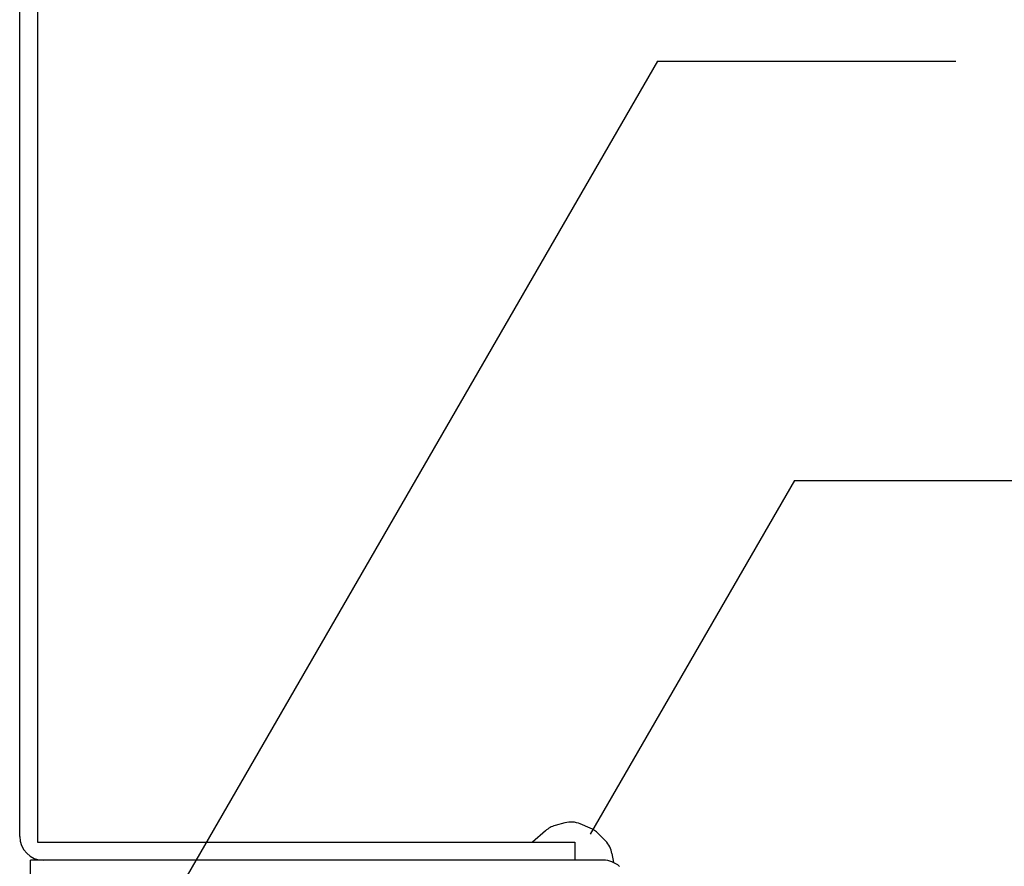
# Model space of a CAD drawing. Extents: x 14 to 286, y 11 to 197.
# Drawn here: x 92 to 108, y 106 to 120 of the extents above; entities that cross this region are included whole.
import ezdxf

# ---------------------------------------------------------------- set-up
doc = ezdxf.new("R2010")
doc.units = 0
doc.header["$MEASUREMENT"] = 0
for name, color, linetype in [('_1-2_ハッチング', 7, 'CONTINUOUS'), ('_1-4_リベットル__フ', 7, 'CONTINUOUS'), ('_E-E_', 7, 'CONTINUOUS')]:
    doc.layers.add(name, color=color, linetype=linetype)

msp = doc.modelspace()

# ---------------------------------------------------------------- linework, layer by layer
at = {"layer": '_1-2_ハッチング', "color": 5, "linetype": 'Continuous'}
for p, q in [((101.087, 106.631), (100.924, 106.588)), ((101.512, 106.544), (101.344, 106.614)), ((100.761, 106.499), (100.544, 106.305)), ((101.767, 106.329), (101.645, 106.454)), ((101.875, 106.116), (101.901, 105.968))]:
    msp.add_line(p, q, dxfattribs=at)
for centre, start, end in [((101.028, 106.201), 105.009, 131.855), ((101.19, 106.245), 67.425, 105.009), ((101.359, 106.175), 44.301, 67.425), ((101.481, 106.049), 9.66, 44.301)]:
    msp.add_arc(centre, 0.4, start, end, dxfattribs=at)
at = {"layer": '_1-4_リベットル__フ', "color": 3, "linetype": 'Continuous'}
for p, q in [((91.951, 106.405), (91.951, 150.076)), ((92.251, 150.076), (92.251, 106.305)), ((92.251, 106.305), (101.251, 106.305)), ((101.251, 106.305), (101.251, 106.005)), ((101.732, 106.005), (92.134, 106.005)), ((92.134, 105.705), (92.134, 106.005))]:
    msp.add_line(p, q, dxfattribs=at)
for centre, start, end in [((92.351, 106.405), 180, 270), ((101.732, 105.605), 48.053, 90)]:
    msp.add_arc(centre, 0.4, start, end, dxfattribs=at)
at = {"layer": '_E-E_', "color": 7, "linetype": 'Continuous'}
for p, q in [((102.636, 119.402), (94.671, 105.605)), ((102.636, 119.402), (107.636, 119.402)), ((104.934, 112.371), (101.512, 106.444)), ((104.934, 112.371), (109.934, 112.371))]:
    msp.add_line(p, q, dxfattribs=at)

doc.saveas('drawing.dxf')
